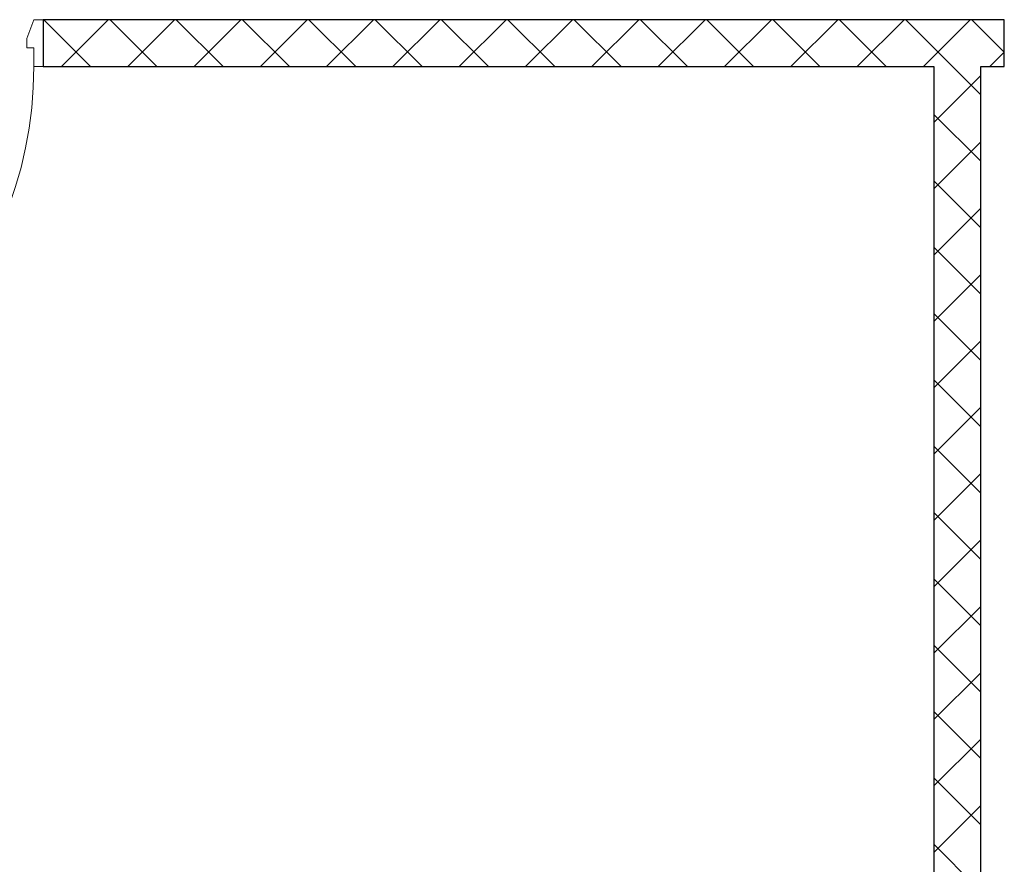
# Model space of a CAD drawing. Units: millimetres. Extents: x 414 to 52890, y 70 to 52380.
# Drawn here: x 41758 to 43858, y 8713 to 10513 of the extents above; entities that cross this region are included whole.
import ezdxf

# ---------------------------------------------------------------- set-up
doc = ezdxf.new("R2010")
doc.units = ezdxf.units.MM
for name, color, linetype, lineweight in [('JLVA-DOR', 4, 'Continuous', 9), ('JLVA-WAL-CUT', 3, 'Continuous', 25), ('JLVA-WAL-HAT', 255, 'Continuous', 25)]:
    doc.layers.add(name, color=color, linetype=linetype, lineweight=lineweight)
pattern_1 = [(45, (17058.35, 16313.41), (-70.71068, 70.71068), []), (135, (17058.35, 16313.41), (-70.71068, -70.71068), [])]

# ---------------------------------------------------------------- blocks, each defined once
blk = doc.blocks.new('JLV_SWD - 900WX2200H-8526286-MẶT BẰNG ĐIỂN HÌNH TẦNG 5-10')
at = {"layer": 'JLVA-DOR'}
for p, q in [((406, 50), (406, 910)), ((406, 910), (430, 910)), ((430, 910), (430, 50)), ((-450, -50), (-450, 50)), ((-450, 50), (-450, -50)), ((-430, 50), (-450, 50)), ((-430, 50), (-430, 10)), ((430, 50), (406, 50)), ((406, 50), (430, 50)), ((425, 50), (430, 50)), ((430, 50), (425, 50)), ((430, 50), (425, 50)), ((430, 50), (430, 10)), ((430, 50), (450, 50)), ((450, 50), (450, -50)), ((-450, 10), (-450, -50)), ((-415, 10), (-430, 10)), ((-415, -10), (-415, 10)), ((430, 10), (415, 10)), ((415, 10), (415, -10)), ((-430, -50), (-415, -10)), ((415, -10), (430, -50)), ((-450, -50), (-430, -50)), ((450, -50), (430, -50))]:
    blk.add_line(p, q, dxfattribs=at)
blk.add_arc((430, 50), 860, 90, 180, dxfattribs=at)

msp = doc.modelspace()

# ---------------------------------------------------------------- hatches: boundary and pattern name
at = {"layer": 'JLVA-WAL-HAT'}
h = msp.add_hatch(dxfattribs=at)
h.set_pattern_fill('FP_2', color=256, style=0, pattern_type=2)
h.set_pattern_definition(pattern_1)
h.paths.add_polyline_path([(42271.4, 10413.4), (43857.8, 10413.4), (43857.8, 10513.4), (41807.8, 10513.4), (41807.8, 10413.4), (41957.8, 10413.4)], flags=0)
h.paths.add_polyline_path([(40807.8, 10413.4), (40907.8, 10413.4), (40907.8, 10513.4), (40707.8, 10513.4), (40707.8, 10413.4), (40773.6, 10413.4)], flags=0)
h.paths.add_polyline_path([(44789.6, 10413.4), (44807.8, 10413.4), (44807.8, 10513.4), (44757.8, 10513.4), (44757.8, 10413.4)], flags=0)
h = msp.add_hatch(dxfattribs=at)
h.set_pattern_fill('FP_2', color=256, style=0, pattern_type=2)
h.set_pattern_definition(pattern_1)
h.paths.add_polyline_path([(43707.8, 6413.4), (43807.8, 6413.4), (43807.8, 10413.4), (43707.8, 10413.4), (43707.8, 6463.4)], flags=0)

# ---------------------------------------------------------------- linework, layer by layer
at = {"layer": 'JLVA-WAL-CUT'}
for p, q in [((43857.8, 10513.4), (41807.8, 10513.4)), ((41807.8, 10513.4), (41807.8, 10413.4)), ((43857.8, 10413.4), (43857.8, 10513.4)), ((41807.8, 10413.4), (43707.8, 10413.4)), ((43707.8, 10413.4), (43707.8, 6413.4)), ((43807.8, 10413.4), (43857.8, 10413.4)), ((43807.8, 5213.4), (43807.8, 10413.4))]:
    msp.add_line(p, q, dxfattribs=at)

# ---------------------------------------------------------------- block references
at = {"layer": 'JLVA-DOR', "rotation": 180}
msp.add_blockref('JLV_SWD - 900WX2200H-8526286-MẶT BẰNG ĐIỂN HÌNH TẦNG 5-10', (41357.8, 10463.4), dxfattribs=at)

doc.saveas('drawing.dxf')
